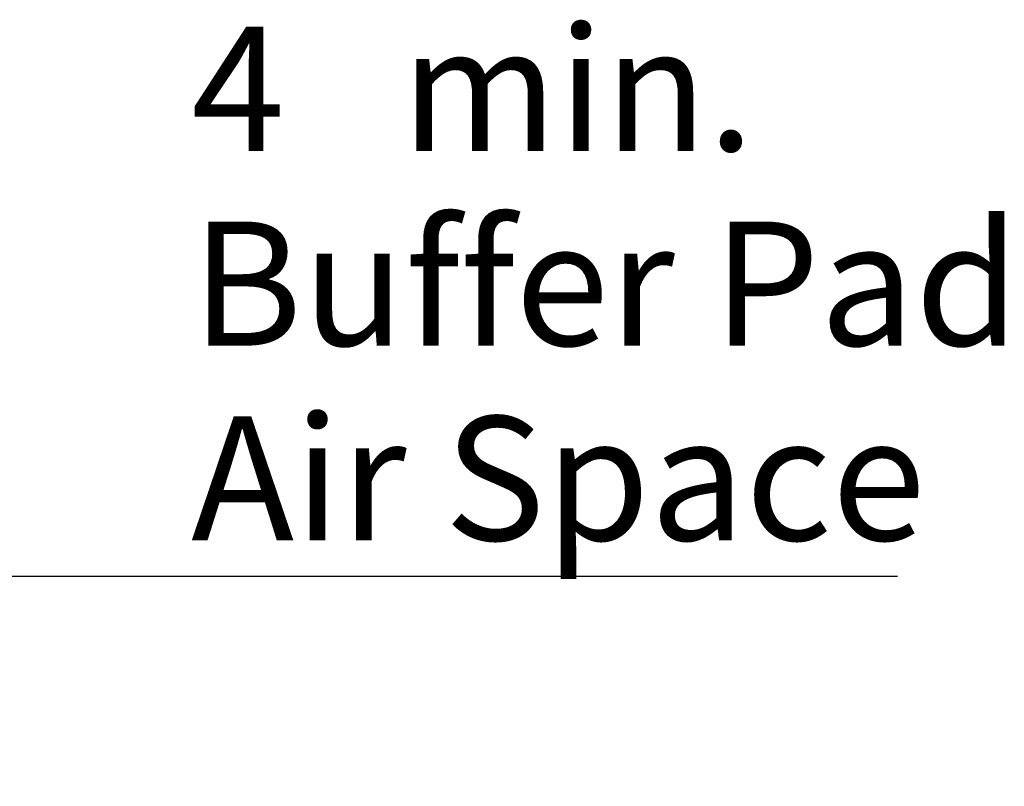
# Model space of a CAD drawing. Extents: x -40 to 594, y 0 to 417.
# Drawn here: x 332 to 387, y 290 to 333 of the extents above; entities that cross this region are included whole.
import ezdxf

# ---------------------------------------------------------------- set-up
doc = ezdxf.new("R2010")
doc.units = 0
doc.layers.add('ANNOTATION', color=7, linetype='CONTINUOUS')
doc.styles.add('SLDTEXTSTYLE2', font='TXT', dxfattribs={"width": 0.605})
doc.dimstyles.new('SLDDIMSTYLE8', dxfattribs={"dimtxt": 5.172414, "dimasz": 7, "dimexe": 0, "dimexo": 0.0625, "dimgap": 1.293103, "dimtad": 1, "dimlfac": 2, "dimrnd": 1e-09, "dimzin": 12, "dimtxsty": 'SLDTEXTSTYLE2', "dimsah": 1, "dimcen": 0.09, "dimazin": 3, "dimtfac": 1, "dimtmove": 0, "dimatfit": 3, "dimtolj": 1, "dimtzin": 12})

# ---------------------------------------------------------------- blocks, each defined once
blk = doc.blocks.new('_D_16')
at = {"layer": 'ANNOTATION'}
for p, q in [((311.217, 298.562), (311.217, 303.544)), ((311.217, 301.544), (297.756, 301.544)), ((311.217, 301.544), (313.217, 301.544)), ((313.217, 301.544), (381.055, 301.544))]:
    blk.add_line(p, q, dxfattribs=at)
for points in [[(311.217, 301.544), (304.217, 302.621), (304.217, 300.467)], [(313.217, 301.544), (320.217, 300.467), (320.217, 302.621)]]:
    blk.add_solid(points, dxfattribs=at)
at = {"layer": 'ANNOTATION', "char_height": 7, "attachment_point": 1, "style": 'SLDTEXTSTYLE2'}
for s, insert in [('min.', (353.036, 332.54, 148.103)), ('4', (341.204, 332.54, 148.103)), ('Buffer Pad', (341.204, 321.553, 148.103)), ('Air Space', (341.204, 310.567, 148.103))]:
    blk.add_mtext(s, dxfattribs=dict(at, insert=insert))

msp = doc.modelspace()

# ---------------------------------------------------------------- dimensions: what is measured, and where the dimension line sits
at = {"layer": 'ANNOTATION'}
dim = msp.add_linear_dim(base=(313.2175, 301.5439), p1=(311.2175, 296.5619), p2=(313.2175, 306.5619), text='<> min. \\PBuffer Pad\\PAir Space', dimstyle='SLDDIMSTYLE8', dxfattribs=at)
dim.commit()
dim.dimension.update_dxf_attribs({"geometry": '_D_16', "text_midpoint": (361.1293, 301.5439), "dimtype": 160})

doc.saveas('drawing.dxf')
